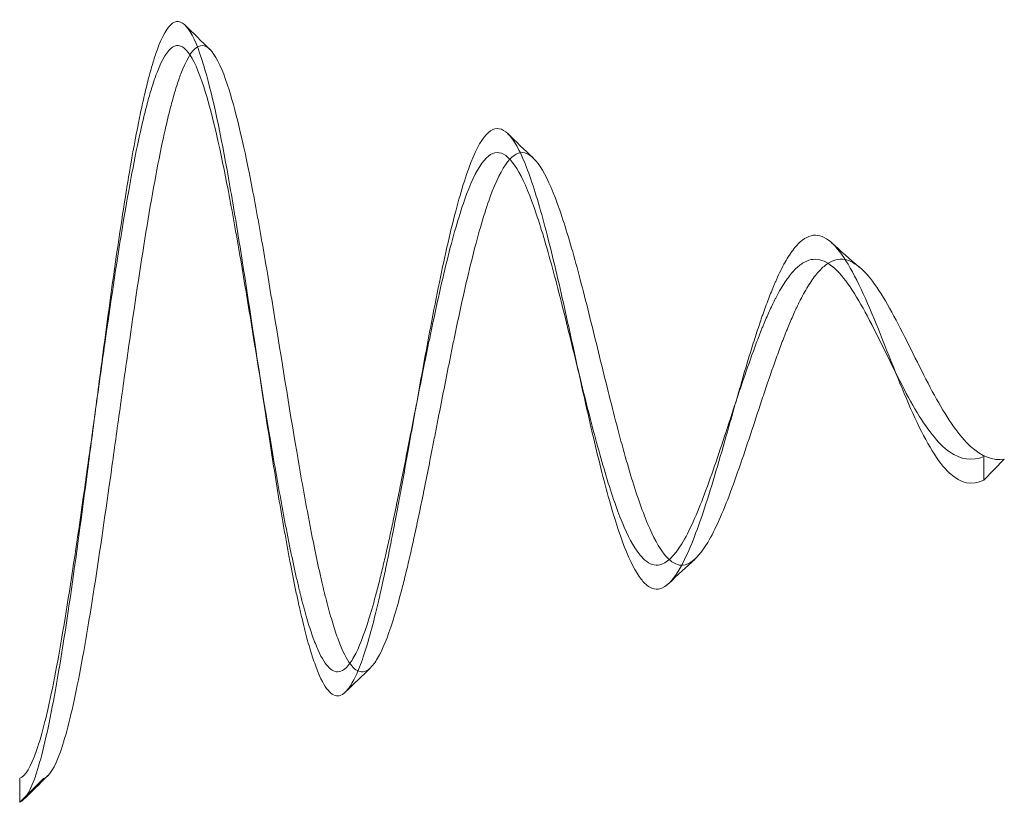
# Model space of a CAD drawing. Units: millimetres. Extents: x 0 to 9020, y -1250 to 7947.
# Drawn here: x 6752 to 6764, y 4230 to 4240 of the extents above; entities that cross this region are included whole.
import ezdxf

# ---------------------------------------------------------------- set-up
doc = ezdxf.new("R2010")
doc.units = ezdxf.units.MM
doc.header["$MEASUREMENT"] = 0

msp = doc.modelspace()

# ---------------------------------------------------------------- linework, layer by layer
at = {"color": 0, "linetype": 'Continuous', "lineweight": 0}
for p, q in [((6764.159, 4234.417), (6764.159, 4234.123)), ((6764.159, 4234.123), (6764.414, 4234.384)), ((6752.143, 4230.407), (6752.143, 4230.108)), ((6752.143, 4230.108), (6752.441, 4230.406))]:
    msp.add_line(p, q, dxfattribs=at)
for points in [[(6764.159, 4234.123), (6764.016, 4234.053), (6763.73, 4234.104), (6763.301, 4234.833), (6762.943, 4235.77), (6762.656, 4236.463), (6762.44, 4236.885), (6762.224, 4237.149), (6762.043, 4237.199), (6761.899, 4237.126), (6761.79, 4237.015), (6761.682, 4236.849), (6761.604, 4236.691), (6761.556, 4236.582), (6761.532, 4236.525), (6761.49, 4236.423), (6761.448, 4236.311), (6761.412, 4236.211), (6761.394, 4236.159), (6761.379, 4236.116), (6761.367, 4236.08), (6761.337, 4235.991), (6761.262, 4235.759), (6761.166, 4235.439), (6761.083, 4235.148), (6761.035, 4234.98), (6760.963, 4234.728), (6760.856, 4234.351), (6760.714, 4233.876), (6760.571, 4233.457), (6760.382, 4233.003), (6760.209, 4232.775), (6760.052, 4232.758), (6759.958, 4232.806), (6759.824, 4232.958), (6759.652, 4233.326), (6759.439, 4234.036), (6759.226, 4234.931), (6759.048, 4235.752), (6758.905, 4236.398), (6758.761, 4237.017), (6758.581, 4237.706), (6758.365, 4238.293), (6758.147, 4238.559), (6757.93, 4238.46), (6757.712, 4237.99), (6757.495, 4237.188), (6757.339, 4236.427), (6757.243, 4235.922), (6757.195, 4235.665), (6757.135, 4235.337), (6757.076, 4235.005), (6757.028, 4234.738), (6756.994, 4234.546), (6756.95, 4234.304), (6756.902, 4234.043), (6756.85, 4233.759), (6756.802, 4233.51), (6756.755, 4233.269), (6756.708, 4233.037), (6756.66, 4232.817), (6756.598, 4232.539), (6756.488, 4232.099), (6756.362, 4231.724), (6756.237, 4231.507), (6756.128, 4231.414), (6756.003, 4231.453), (6755.886, 4231.654), (6755.805, 4231.879), (6755.758, 4232.029), (6755.728, 4232.133), (6755.705, 4232.221), (6755.682, 4232.313), (6755.663, 4232.392), (6755.648, 4232.455), (6755.642, 4232.48), (6755.636, 4232.506), (6755.63, 4232.532), (6755.626, 4232.551), (6755.621, 4232.571), (6755.613, 4232.611), (6755.599, 4232.672), (6755.564, 4232.839), (6755.523, 4233.047), (6755.476, 4233.301), (6755.405, 4233.698), (6755.252, 4234.631), (6755.062, 4235.918), (6754.907, 4236.924), (6754.835, 4237.365), (6754.787, 4237.652), (6754.655, 4238.408), (6754.47, 4239.269), (6754.244, 4239.815), (6754.049, 4239.889), (6753.901, 4239.63), (6753.8, 4239.322), (6753.746, 4239.126), (6753.691, 4238.901), (6753.618, 4238.564), (6753.527, 4238.078), (6753.383, 4237.184), (6753.238, 4236.148), (6753.095, 4235.056), (6752.952, 4233.957), (6752.774, 4232.63), (6752.562, 4231.297), (6752.352, 4230.385), (6752.212, 4230.134), (6752.143, 4230.108)], [(6764.159, 4234.123), (6764.016, 4234.053), (6763.73, 4234.104), (6763.301, 4234.833), (6762.943, 4235.77), (6762.656, 4236.463), (6762.44, 4236.885), (6762.224, 4237.149), (6762.043, 4237.199), (6761.899, 4237.126), (6761.79, 4237.015), (6761.682, 4236.849), (6761.604, 4236.691), (6761.556, 4236.582), (6761.532, 4236.525), (6761.49, 4236.423), (6761.448, 4236.311), (6761.412, 4236.211), (6761.394, 4236.159), (6761.379, 4236.116), (6761.367, 4236.08), (6761.337, 4235.991), (6761.262, 4235.759), (6761.166, 4235.439), (6761.083, 4235.148), (6761.035, 4234.98), (6760.963, 4234.728), (6760.856, 4234.351), (6760.714, 4233.876), (6760.571, 4233.457), (6760.382, 4233.003), (6760.209, 4232.775), (6760.052, 4232.758), (6759.958, 4232.806), (6759.824, 4232.958), (6759.652, 4233.326), (6759.439, 4234.036), (6759.226, 4234.931), (6759.048, 4235.752), (6758.905, 4236.398), (6758.761, 4237.017), (6758.581, 4237.706), (6758.365, 4238.293), (6758.147, 4238.559), (6757.93, 4238.46), (6757.712, 4237.99), (6757.495, 4237.188), (6757.339, 4236.427), (6757.243, 4235.922), (6757.195, 4235.665), (6757.135, 4235.337), (6757.076, 4235.005), (6757.028, 4234.738), (6756.994, 4234.546), (6756.95, 4234.304), (6756.902, 4234.043), (6756.85, 4233.759), (6756.802, 4233.51), (6756.755, 4233.269), (6756.708, 4233.037), (6756.66, 4232.817), (6756.598, 4232.539), (6756.488, 4232.099), (6756.362, 4231.724), (6756.237, 4231.507), (6756.128, 4231.414), (6756.003, 4231.453), (6755.886, 4231.654), (6755.805, 4231.879), (6755.758, 4232.029), (6755.728, 4232.133), (6755.705, 4232.221), (6755.682, 4232.313), (6755.663, 4232.392), (6755.648, 4232.455), (6755.642, 4232.48), (6755.636, 4232.506), (6755.63, 4232.532), (6755.626, 4232.551), (6755.621, 4232.571), (6755.613, 4232.611), (6755.599, 4232.672), (6755.564, 4232.839), (6755.523, 4233.047), (6755.476, 4233.301), (6755.405, 4233.698), (6755.252, 4234.631), (6755.062, 4235.918), (6754.907, 4236.924), (6754.835, 4237.365), (6754.787, 4237.652), (6754.655, 4238.408), (6754.47, 4239.269), (6754.244, 4239.815), (6754.049, 4239.889), (6753.901, 4239.63), (6753.8, 4239.322), (6753.746, 4239.126), (6753.691, 4238.901), (6753.618, 4238.564), (6753.527, 4238.078), (6753.383, 4237.184), (6753.238, 4236.148), (6753.095, 4235.056), (6752.952, 4233.957), (6752.774, 4232.63), (6752.562, 4231.297), (6752.352, 4230.385), (6752.212, 4230.134), (6752.143, 4230.108)], [(6764.159, 4234.417), (6764.016, 4234.361), (6763.73, 4234.391), (6763.301, 4234.956), (6762.942, 4235.71), (6762.655, 4236.279), (6762.439, 4236.63), (6762.223, 4236.852), (6762.043, 4236.896), (6761.899, 4236.835), (6761.791, 4236.742), (6761.682, 4236.602), (6761.604, 4236.468), (6761.556, 4236.375), (6761.532, 4236.327), (6761.49, 4236.24), (6761.448, 4236.145), (6761.412, 4236.059), (6761.394, 4236.015), (6761.379, 4235.977), (6761.367, 4235.947), (6761.338, 4235.87), (6761.263, 4235.672), (6761.167, 4235.396), (6761.083, 4235.145), (6761.036, 4235), (6760.964, 4234.782), (6760.857, 4234.454), (6760.714, 4234.041), (6760.572, 4233.674), (6760.383, 4233.276), (6760.209, 4233.074), (6760.052, 4233.059), (6759.958, 4233.101), (6759.824, 4233.234), (6759.651, 4233.56), (6759.439, 4234.191), (6759.225, 4234.989), (6759.047, 4235.724), (6758.904, 4236.304), (6758.76, 4236.861), (6758.581, 4237.482), (6758.364, 4238.012), (6758.147, 4238.254), (6757.93, 4238.165), (6757.713, 4237.738), (6757.496, 4237.009), (6757.34, 4236.314), (6757.244, 4235.852), (6757.196, 4235.618), (6757.136, 4235.318), (6757.077, 4235.014), (6757.029, 4234.77), (6756.994, 4234.594), (6756.951, 4234.372), (6756.903, 4234.133), (6756.851, 4233.872), (6756.803, 4233.644), (6756.756, 4233.423), (6756.708, 4233.21), (6756.661, 4233.007), (6756.598, 4232.752), (6756.488, 4232.347), (6756.363, 4232.002), (6756.238, 4231.802), (6756.128, 4231.716), (6756.003, 4231.751), (6755.886, 4231.937), (6755.804, 4232.144), (6755.757, 4232.283), (6755.728, 4232.379), (6755.705, 4232.461), (6755.681, 4232.546), (6755.662, 4232.618), (6755.647, 4232.677), (6755.641, 4232.7), (6755.636, 4232.724), (6755.63, 4232.748), (6755.625, 4232.766), (6755.621, 4232.784), (6755.612, 4232.821), (6755.599, 4232.878), (6755.564, 4233.032), (6755.522, 4233.225), (6755.475, 4233.461), (6755.405, 4233.828), (6755.251, 4234.693), (6755.061, 4235.888), (6754.906, 4236.823), (6754.834, 4237.233), (6754.786, 4237.5), (6754.654, 4238.204), (6754.47, 4239.007), (6754.243, 4239.517), (6754.049, 4239.586), (6753.902, 4239.345), (6753.8, 4239.056), (6753.746, 4238.873), (6753.691, 4238.662), (6753.619, 4238.347), (6753.528, 4237.892), (6753.383, 4237.055), (6753.239, 4236.084), (6753.096, 4235.059), (6752.953, 4234.028), (6752.775, 4232.781), (6752.563, 4231.528), (6752.352, 4230.669), (6752.213, 4230.432), (6752.143, 4230.407)], [(6764.414, 4234.384), (6764.274, 4234.366), (6763.993, 4234.467), (6763.571, 4235.088), (6763.216, 4235.836), (6762.932, 4236.374), (6762.718, 4236.692), (6762.503, 4236.877), (6762.324, 4236.891), (6762.181, 4236.808), (6762.073, 4236.699), (6761.966, 4236.545), (6761.888, 4236.403), (6761.84, 4236.305), (6761.816, 4236.255), (6761.775, 4236.164), (6761.733, 4236.066), (6761.697, 4235.977), (6761.679, 4235.932), (6761.664, 4235.894), (6761.652, 4235.863), (6761.623, 4235.785), (6761.548, 4235.583), (6761.453, 4235.305), (6761.37, 4235.055), (6761.322, 4234.911), (6761.251, 4234.694), (6761.144, 4234.372), (6761.002, 4233.969), (6760.86, 4233.616), (6760.672, 4233.239), (6760.499, 4233.059), (6760.342, 4233.063), (6760.248, 4233.117), (6760.115, 4233.265), (6759.942, 4233.609), (6759.73, 4234.254), (6759.517, 4235.059), (6759.339, 4235.793), (6759.196, 4236.368), (6759.053, 4236.918), (6758.873, 4237.526), (6758.657, 4238.037), (6758.44, 4238.258), (6758.223, 4238.148), (6758.006, 4237.704), (6757.79, 4236.96), (6757.634, 4236.26), (6757.538, 4235.797), (6757.491, 4235.562), (6757.431, 4235.262), (6757.371, 4234.958), (6757.324, 4234.715), (6757.289, 4234.539), (6757.246, 4234.318), (6757.198, 4234.08), (6757.146, 4233.822), (6757.098, 4233.595), (6757.051, 4233.376), (6757.004, 4233.166), (6756.956, 4232.965), (6756.894, 4232.714), (6756.784, 4232.317), (6756.658, 4231.981), (6756.533, 4231.791), (6756.424, 4231.714), (6756.299, 4231.76), (6756.182, 4231.954), (6756.1, 4232.167), (6756.053, 4232.31), (6756.024, 4232.407), (6756.001, 4232.49), (6755.977, 4232.576), (6755.958, 4232.65), (6755.943, 4232.709), (6755.938, 4232.733), (6755.932, 4232.757), (6755.926, 4232.782), (6755.921, 4232.8), (6755.917, 4232.819), (6755.908, 4232.856), (6755.895, 4232.913), (6755.86, 4233.07), (6755.819, 4233.264), (6755.772, 4233.502), (6755.701, 4233.871), (6755.548, 4234.74), (6755.358, 4235.935), (6755.203, 4236.867), (6755.131, 4237.274), (6755.083, 4237.54), (6754.951, 4238.238), (6754.766, 4239.03), (6754.54, 4239.526), (6754.346, 4239.581), (6754.198, 4239.33), (6754.097, 4239.036), (6754.043, 4238.85), (6753.988, 4238.636), (6753.916, 4238.318), (6753.825, 4237.859), (6753.68, 4237.017), (6753.536, 4236.044), (6753.393, 4235.018), (6753.25, 4233.988), (6753.072, 4232.746), (6752.861, 4231.502), (6752.65, 4230.654), (6752.51, 4230.426), (6752.441, 4230.406)]]:
    msp.add_open_spline(points, degree=3, knots=[0, 0, 0, 0, 0.673198, 1.346397, 2.019595, 2.356194, 2.692794, 3.029393, 3.365992, 3.534292, 3.702591, 3.870891, 4.039191, 4.06724, 4.09529, 4.15139, 4.26359, 4.29164, 4.31969, 4.34774, 4.361765, 4.37579, 4.48799, 4.712389, 4.824589, 4.880689, 4.936788, 5.161188, 5.385587, 5.609987, 5.834386, 6.283185, 6.432785, 6.582385, 6.731984, 7.068583, 7.405183, 7.741782, 8.078381, 8.246681, 8.41498, 8.75158, 9.088179, 9.424778, 9.761377, 10.097976, 10.434576, 10.771175, 10.827275, 10.883375, 10.995574, 11.107774, 11.163874, 11.219974, 11.26984, 11.369573, 11.444373, 11.519173, 11.593973, 11.668773, 11.743573, 11.818372, 11.967972, 12.267171, 12.416771, 12.566371, 12.79077, 13.01517, 13.127369, 13.183469, 13.239569, 13.267619, 13.295669, 13.351769, 13.358781, 13.365794, 13.379819, 13.386831, 13.393844, 13.400856, 13.407869, 13.435919, 13.463969, 13.576168, 13.632268, 13.688368, 13.912767, 14.361566, 14.585966, 14.642066, 14.698166, 14.810365, 15.259164, 15.558364, 15.857563, 16.156762, 16.240912, 16.325062, 16.409212, 16.493361, 16.661661, 16.829961, 17.16656, 17.334859, 17.503159, 17.839758, 18.176357, 18.512957, 18.849556, 18.849556, 18.849556, 18.849556], dxfattribs=at)
for points in [[(6754.204, 4239.796), (6754.307, 4239.695), (6754.41, 4239.594), (6754.513, 4239.494)], [(6758.224, 4238.446), (6758.329, 4238.344), (6758.435, 4238.243), (6758.542, 4238.142)], [(6762.262, 4237.083), (6762.375, 4236.98), (6762.49, 4236.878), (6762.607, 4236.781)], [(6755.136, 4235.42), (6755.135, 4235.424), (6755.135, 4235.427), (6755.134, 4235.431)], [(6759.113, 4235.453), (6759.112, 4235.455), (6759.112, 4235.458), (6759.111, 4235.46)], [(6763.064, 4235.457), (6763.064, 4235.458), (6763.063, 4235.459), (6763.063, 4235.46)], [(6761.071, 4235.106), (6761.07, 4235.104), (6761.07, 4235.102), (6761.069, 4235.1)], [(6753.089, 4235.012), (6753.089, 4235.008), (6753.088, 4235.004), (6753.088, 4234.999)], [(6757.086, 4235.064), (6757.086, 4235.061), (6757.085, 4235.058), (6757.085, 4235.054)], [(6760.56, 4233.141), (6760.45, 4233.041), (6760.341, 4232.939), (6760.232, 4232.836)], [(6756.517, 4231.786), (6756.412, 4231.686), (6756.308, 4231.584), (6756.204, 4231.483)], [(6752.495, 4230.441), (6752.393, 4230.34), (6752.29, 4230.239), (6752.188, 4230.139)]]:
    msp.add_open_spline(points, degree=3, dxfattribs=at)

doc.saveas('drawing.dxf')
